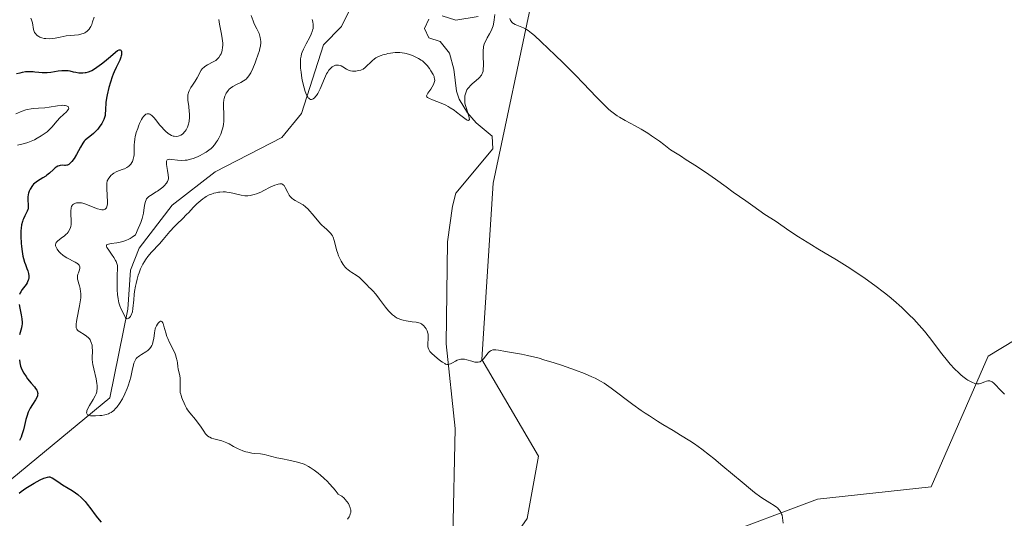
# Model space of a CAD drawing. Units: metres. Extents: x 628895 to 632326, y 4676411 to 4678787.
# Drawn here: x 630866 to 631053, y 4677449 to 4677543 of the extents above; entities that cross this region are included whole.
import ezdxf

# ---------------------------------------------------------------- set-up
doc = ezdxf.new("R2010")
doc.units = ezdxf.units.M
doc.header["$MEASUREMENT"] = 0
for name, color, linetype, lineweight in [('Corriente natural lineal', 142, 'Continuous', 13), ('Cultivos herbáceos CxS', 92, 'Continuous', 0), ('Curva de nivel maestra', 36, 'Continuous', 30), ('Curva de nivel normal', 36, 'Continuous', 0), ('Suelo desnudo', 252, 'Continuous', 0), ('Suelo desnudo CxS', 43, 'Continuous', 0)]:
    doc.layers.add(name, color=color, linetype=linetype, lineweight=lineweight)

# ---------------------------------------------------------------- blocks, each defined once
blk = doc.blocks.new('*U153')
at = {"layer": 'Cultivos herbáceos CxS', "color": 92, "linetype": 'Continuous', "lineweight": 0}
blk.add_polyline3d([(631101.24, 4677510.72, 404.88), (631049.66, 4677479.54, 409.03), (631038.82, 4677454.75, 411.76), (631017.27, 4677452.44, 413.2), (630997.73, 4677445.08, 416.36), (630984.88, 4677411.76, 420.38), (630970.82, 4677413.12, 421.36), (630960.04, 4677409.89, 422.89), (630953.57, 4677419.6, 421.79), (630954.65, 4677437.94, 420.01), (630962.2, 4677448.72, 418.88), (630964.35, 4677460.59, 417.9), (630953.57, 4677478.93, 415), (630955.73, 4677512.37, 411.95), (630963.28, 4677547.97, 409.42)], dxfattribs=at)
blk = doc.blocks.new('*U161')
at = {"layer": 'Curva de nivel normal', "color": 36, "linetype": 'Continuous', "lineweight": 0}
blk.add_polyline3d([(630909.84, 4677544.16, 415), (630910.19, 4677543.15, 415), (630910.43, 4677542.58, 415), (630910.9, 4677541.62, 415), (630911.32, 4677540.74, 415), (630911.5, 4677540.25, 415), (630911.56, 4677540, 415), (630911.63, 4677539.63, 415), (630911.65, 4677539.24, 415), (630911.65, 4677539.03, 415), (630911.57, 4677538.35, 415), (630911.49, 4677537.96, 415), (630911.39, 4677537.55, 415), (630911.12, 4677536.66, 415), (630910.79, 4677535.75, 415), (630910.57, 4677535.16, 415), (630910.14, 4677534.13, 415), (630909.74, 4677533.31, 415), (630909.53, 4677532.93, 415), (630909.39, 4677532.73, 415), (630909.13, 4677532.4, 415), (630908.85, 4677532.1, 415), (630908.68, 4677531.96, 415), (630908.4, 4677531.74, 415), (630907.86, 4677531.43, 415), (630906.89, 4677530.98, 415), (630906.38, 4677530.7, 415), (630905.88, 4677530.36, 415), (630905.66, 4677530.16, 415), (630905.46, 4677529.93, 415), (630905.33, 4677529.77, 415), (630905.11, 4677529.42, 415), (630905.01, 4677529.23, 415), (630904.85, 4677528.84, 415), (630904.72, 4677528.42, 415), (630904.65, 4677528.13, 415), (630904.57, 4677527.54, 415), (630904.55, 4677526.86, 415), (630904.62, 4677525.48, 415), (630904.65, 4677524.8, 415), (630904.65, 4677524.46, 415), (630904.63, 4677524.13, 415), (630904.56, 4677523.47, 415), (630904.43, 4677522.84, 415), (630904.32, 4677522.44, 415), (630904.06, 4677521.68, 415), (630903.71, 4677520.91, 415), (630903.46, 4677520.45, 415), (630903.28, 4677520.17, 415), (630902.89, 4677519.64, 415), (630902.47, 4677519.16, 415), (630902.23, 4677518.94, 415), (630901.82, 4677518.6, 415), (630901.32, 4677518.26, 415), (630901.03, 4677518.08, 415), (630900.14, 4677517.6, 415), (630899.64, 4677517.37, 415), (630898.85, 4677517.06, 415), (630898.06, 4677516.82, 415), (630897.66, 4677516.74, 415), (630897.28, 4677516.69, 415), (630896.55, 4677516.67, 415), (630895.88, 4677516.71, 415), (630894.78, 4677516.86, 415), (630894.27, 4677516.9, 415), (630894.08, 4677516.87, 415), (630893.88, 4677516.75, 415), (630893.77, 4677516.52, 415), (630893.76, 4677516.35, 415), (630893.78, 4677515.9, 415), (630893.96, 4677514.77, 415), (630894.1, 4677513.95, 415), (630894.15, 4677513.38, 415), (630894.13, 4677513.15, 415), (630894.04, 4677512.82, 415), (630893.97, 4677512.67, 415), (630893.76, 4677512.34, 415), (630893.32, 4677511.86, 415), (630893.05, 4677511.6, 415), (630892.59, 4677511.22, 415), (630892.08, 4677510.85, 415), (630891.81, 4677510.68, 415), (630890.72, 4677510.04, 415), (630890.4, 4677509.8, 415), (630890.25, 4677509.66, 415), (630889.99, 4677509.36, 415), (630889.89, 4677509.18, 415), (630889.76, 4677508.89, 415), (630889.7, 4677508.67, 415), (630889.61, 4677508.14, 415), (630889.48, 4677507.24, 415), (630889.38, 4677506.68, 415), (630889.12, 4677505.68, 415), (630888.87, 4677504.89, 415), (630888.7, 4677504.45, 415), (630888.42, 4677503.74, 415), (630887.87, 4677502.55, 415), (630887.26, 4677502.11, 415), (630886.86, 4677501.87, 415), (630886.6, 4677501.73, 415), (630886.08, 4677501.5, 415), (630885.7, 4677501.35, 415), (630884.98, 4677501.14, 415), (630884.33, 4677501.01, 415), (630883.27, 4677500.88, 415), (630882.75, 4677500.8, 415), (630882.58, 4677500.75, 415), (630882.37, 4677500.63, 415), (630882.35, 4677500.42, 415), (630882.46, 4677500.18, 415), (630882.68, 4677499.81, 415), (630883.3, 4677498.91, 415), (630883.78, 4677498.23, 415), (630884.1, 4677497.71, 415), (630884.22, 4677497.47, 415), (630884.36, 4677497.12, 415), (630884.45, 4677496.74, 415), (630884.47, 4677496.54, 415), (630884.48, 4677496.08, 415), (630884.43, 4677494.94, 415), (630884.39, 4677493.85, 415), (630884.39, 4677492.72, 415), (630884.41, 4677492.12, 415), (630884.47, 4677491.24, 415), (630884.57, 4677490.41, 415), (630884.64, 4677490.03, 415), (630884.71, 4677489.68, 415), (630884.9, 4677489.08, 415), (630885.11, 4677488.58, 415), (630885.52, 4677487.75, 415), (630885.85, 4677487.07, 415), (630886.01, 4677486.82, 415), (630886.18, 4677486.68, 415), (630886.28, 4677486.65, 415), (630886.49, 4677486.68, 415), (630886.6, 4677486.74, 415), (630886.76, 4677486.88, 415), (630886.92, 4677487.08, 415), (630887, 4677487.2, 415), (630887.14, 4677487.48, 415), (630887.2, 4677487.65, 415), (630887.29, 4677487.93, 415), (630887.4, 4677488.58, 415), (630887.55, 4677490.25, 415), (630887.65, 4677491.26, 415), (630887.72, 4677491.8, 415), (630887.88, 4677492.81, 415), (630887.99, 4677493.34, 415), (630888.18, 4677494.13, 415), (630888.42, 4677494.93, 415), (630888.55, 4677495.32, 415), (630888.85, 4677496.09, 415), (630889.01, 4677496.46, 415), (630889.28, 4677497, 415), (630889.58, 4677497.5, 415), (630889.79, 4677497.82, 415), (630890.23, 4677498.43, 415), (630890.95, 4677499.28, 415), (630892.42, 4677500.86, 415), (630893.13, 4677501.65, 415), (630894.41, 4677503.16, 415), (630895.27, 4677504.13, 415), (630895.79, 4677504.66, 415), (630896.79, 4677505.6, 415), (630897.59, 4677506.39, 415), (630897.98, 4677506.81, 415), (630898.82, 4677507.73, 415), (630899.52, 4677508.43, 415), (630900.26, 4677509.09, 415), (630900.65, 4677509.39, 415), (630901.05, 4677509.66, 415), (630901.32, 4677509.83, 415), (630901.88, 4677510.11, 415), (630902.16, 4677510.23, 415), (630902.73, 4677510.43, 415), (630903.12, 4677510.54, 415), (630903.64, 4677510.64, 415), (630903.9, 4677510.67, 415), (630904.49, 4677510.7, 415), (630904.93, 4677510.69, 415), (630905.22, 4677510.67, 415), (630905.79, 4677510.59, 415), (630906.6, 4677510.42, 415), (630907.94, 4677510.08, 415), (630908.63, 4677509.94, 415), (630908.98, 4677509.92, 415), (630909.19, 4677509.93, 415), (630909.61, 4677509.99, 415), (630910.38, 4677510.19, 415), (630910.85, 4677510.35, 415), (630911.64, 4677510.67, 415), (630912.23, 4677510.95, 415), (630913.46, 4677511.57, 415), (630914.32, 4677511.97, 415), (630914.76, 4677512.13, 415), (630914.96, 4677512.19, 415), (630915.25, 4677512.24, 415), (630915.5, 4677512.23, 415), (630915.62, 4677512.21, 415), (630915.83, 4677512.12, 415), (630915.93, 4677512.06, 415), (630916.07, 4677511.92, 415), (630916.15, 4677511.81, 415), (630916.31, 4677511.55, 415), (630916.77, 4677510.56, 415), (630917.05, 4677510.05, 415), (630917.22, 4677509.82, 415), (630917.42, 4677509.62, 415), (630917.56, 4677509.5, 415), (630917.87, 4677509.27, 415), (630918.2, 4677509.07, 415), (630918.9, 4677508.69, 415), (630919.43, 4677508.39, 415), (630919.68, 4677508.22, 415), (630920.16, 4677507.84, 415), (630920.62, 4677507.43, 415), (630920.91, 4677507.13, 415), (630921.46, 4677506.5, 415), (630922.64, 4677505.02, 415), (630923.06, 4677504.55, 415), (630923.28, 4677504.32, 415), (630923.59, 4677504.04, 415), (630924.22, 4677503.5, 415), (630924.67, 4677503.08, 415), (630924.94, 4677502.78, 415), (630925.06, 4677502.62, 415), (630925.23, 4677502.36, 415), (630925.37, 4677502.09, 415), (630925.58, 4677501.5, 415), (630926.07, 4677499.52, 415), (630926.18, 4677499.19, 415), (630926.43, 4677498.55, 415), (630926.71, 4677497.95, 415), (630926.9, 4677497.58, 415), (630927.29, 4677496.94, 415), (630927.69, 4677496.41, 415), (630927.96, 4677496.12, 415), (630928.14, 4677495.96, 415), (630928.56, 4677495.64, 415), (630928.93, 4677495.4, 415), (630929.75, 4677494.88, 415), (630930.36, 4677494.43, 415), (630930.9, 4677493.94, 415), (630931.89, 4677492.92, 415), (630932.11, 4677492.7, 415), (630932.6, 4677492.24, 415), (630933, 4677491.84, 415), (630933.44, 4677491.34, 415), (630933.68, 4677491.05, 415), (630934.2, 4677490.37, 415), (630935.32, 4677488.86, 415), (630935.9, 4677488.15, 415), (630936.18, 4677487.83, 415), (630936.46, 4677487.55, 415), (630936.64, 4677487.39, 415), (630937, 4677487.1, 415), (630937.18, 4677486.97, 415), (630937.54, 4677486.76, 415), (630937.9, 4677486.59, 415), (630938.14, 4677486.49, 415), (630938.64, 4677486.34, 415), (630939.22, 4677486.22, 415), (630940.38, 4677486.07, 415), (630941.14, 4677485.97, 415), (630941.66, 4677485.86, 415), (630941.87, 4677485.79, 415), (630942.16, 4677485.65, 415), (630942.29, 4677485.56, 415), (630942.54, 4677485.34, 415), (630942.86, 4677484.95, 415), (630943.01, 4677484.71, 415), (630943.21, 4677484.33, 415), (630943.35, 4677483.91, 415), (630943.4, 4677483.69, 415), (630943.43, 4677483.47, 415), (630943.44, 4677483.02, 415), (630943.33, 4677481.77, 415), (630943.33, 4677481.47, 415), (630943.34, 4677481.32, 415), (630943.39, 4677481.12, 415), (630943.52, 4677480.8, 415), (630943.76, 4677480.45, 415), (630943.92, 4677480.26, 415), (630944.12, 4677480.05, 415), (630944.59, 4677479.6, 415), (630945.12, 4677479.14, 415), (630945.83, 4677478.59, 415), (630946.15, 4677478.37, 415), (630946.55, 4677478.13, 415), (630946.73, 4677478.05, 415), (630946.95, 4677477.98, 415), (630947.05, 4677477.96, 415), (630947.26, 4677477.97, 415), (630947.39, 4677477.99, 415), (630947.68, 4677478.1, 415), (630948.05, 4677478.29, 415), (630948.61, 4677478.6, 415), (630948.9, 4677478.75, 415), (630949.36, 4677478.93, 415), (630949.6, 4677478.98, 415), (630949.83, 4677479, 415), (630949.99, 4677479, 415), (630950.31, 4677478.97, 415), (630950.77, 4677478.86, 415), (630951.68, 4677478.57, 415), (630952.24, 4677478.42, 415), (630952.51, 4677478.37, 415), (630952.89, 4677478.38, 415), (630953.13, 4677478.44, 415), (630953.25, 4677478.48, 415), (630953.43, 4677478.58, 415), (630953.6, 4677478.7, 415), (630953.93, 4677479.03, 415), (630954.81, 4677480.16, 415), (630955.05, 4677480.4, 415), (630955.17, 4677480.5, 415), (630955.35, 4677480.61, 415), (630955.67, 4677480.71, 415), (630955.84, 4677480.74, 415), (630956.26, 4677480.74, 415), (630956.78, 4677480.68, 415), (630958.08, 4677480.44, 415), (630959.25, 4677480.22, 415), (630961.09, 4677479.91, 415), (630962.26, 4677479.68, 415), (630963.66, 4677479.35, 415), (630964.48, 4677479.13, 415), (630965.37, 4677478.87, 415), (630967.32, 4677478.27, 415), (630968.69, 4677477.82, 415), (630971.35, 4677476.89, 415), (630973.09, 4677476.23, 415), (630974.48, 4677475.64, 415), (630975.07, 4677475.37, 415), (630976.12, 4677474.81, 415), (630976.78, 4677474.4, 415), (630977.22, 4677474.11, 415), (630978.16, 4677473.44, 415), (630982.27, 4677470.37, 415), (630983.82, 4677469.26, 415), (630984.6, 4677468.72, 415), (630985.38, 4677468.2, 415), (630986.91, 4677467.22, 415), (630987.92, 4677466.6, 415), (630989.87, 4677465.43, 415), (630991.27, 4677464.58, 415), (630993.05, 4677463.47, 415), (630993.94, 4677462.88, 415), (630995.32, 4677461.91, 415), (630996.81, 4677460.78, 415), (630997.62, 4677460.14, 415), (630999.35, 4677458.7, 415), (631002.97, 4677455.63, 415), (631004.6, 4677454.28, 415), (631005.33, 4677453.7, 415), (631006.55, 4677452.8, 415), (631007.21, 4677452.36, 415), (631008.24, 4677451.74, 415), (631009.09, 4677451.22, 415), (631009.5, 4677450.91, 415), (631009.69, 4677450.74, 415), (631009.94, 4677450.48, 415), (631010.25, 4677450.05, 415), (631010.41, 4677449.74, 415), (631010.48, 4677449.59, 415), (631010.56, 4677449.35, 415), (631010.67, 4677448.85, 415), (631010.8, 4677447.84, 415)], dxfattribs=at)
blk = doc.blocks.new('*U168')
at = {"layer": 'Curva de nivel normal', "color": 36, "linetype": 'Continuous', "lineweight": 0}
for points in [[(630868.02, 4677543.63, 420), (630868.14, 4677543.35, 420), (630868.21, 4677543.16, 420), (630868.31, 4677542.75, 420), (630868.55, 4677541.52, 420), (630868.67, 4677541.14, 420), (630868.75, 4677540.96, 420), (630868.9, 4677540.72, 420), (630869.08, 4677540.5, 420), (630869.22, 4677540.37, 420), (630869.55, 4677540.15, 420), (630869.74, 4677540.06, 420), (630870.14, 4677539.91, 420), (630870.57, 4677539.81, 420), (630870.87, 4677539.77, 420), (630871.49, 4677539.74, 420), (630872.19, 4677539.8, 420), (630872.66, 4677539.88, 420), (630873.62, 4677540.07, 420), (630874.75, 4677540.28, 420), (630877.06, 4677540.52, 420), (630877.73, 4677540.66, 420), (630878.02, 4677540.76, 420), (630878.29, 4677540.89, 420), (630878.45, 4677540.98, 420), (630878.74, 4677541.2, 420), (630878.86, 4677541.32, 420), (630879.08, 4677541.59, 420), (630879.27, 4677541.87, 420), (630879.38, 4677542.07, 420), (630879.57, 4677542.48, 420), (630879.74, 4677542.94, 420), (630880.04, 4677543.83, 420)], [(630903.7, 4677543.38, 420), (630903.84, 4677542.53, 420), (630904.16, 4677540.93, 420), (630904.35, 4677539.87, 420), (630904.42, 4677539.26, 420), (630904.44, 4677538.98, 420), (630904.45, 4677538.45, 420), (630904.42, 4677538.12, 420), (630904.31, 4677537.5, 420), (630904.18, 4677537.1, 420), (630904.11, 4677536.9, 420), (630903.96, 4677536.61, 420), (630903.69, 4677536.2, 420), (630903.46, 4677535.94, 420), (630903.33, 4677535.82, 420), (630903.12, 4677535.65, 420), (630902.63, 4677535.34, 420), (630901.55, 4677534.78, 420), (630901.05, 4677534.48, 420), (630900.84, 4677534.32, 420), (630900.66, 4677534.14, 420), (630900.55, 4677534.02, 420), (630900.37, 4677533.76, 420), (630899.59, 4677532.31, 420), (630899.22, 4677531.73, 420), (630898.67, 4677530.92, 420), (630898.41, 4677530.5, 420), (630898.08, 4677529.88, 420), (630897.96, 4677529.58, 420), (630897.87, 4677529.28, 420), (630897.83, 4677529.08, 420), (630897.8, 4677528.69, 420), (630897.81, 4677528.11, 420), (630897.98, 4677526.87, 420), (630898.07, 4677525.97, 420), (630898.1, 4677525.5, 420), (630898.1, 4677524.8, 420), (630898.05, 4677524.13, 420), (630898, 4677523.82, 420), (630897.93, 4677523.52, 420), (630897.75, 4677522.97, 420), (630897.51, 4677522.5, 420), (630897.33, 4677522.23, 420), (630897.2, 4677522.07, 420), (630896.94, 4677521.79, 420), (630896.78, 4677521.66, 420), (630896.48, 4677521.46, 420), (630896.17, 4677521.33, 420), (630895.97, 4677521.28, 420), (630895.57, 4677521.23, 420), (630895.2, 4677521.25, 420), (630895.01, 4677521.29, 420), (630894.72, 4677521.39, 420), (630894.41, 4677521.56, 420), (630894.25, 4677521.66, 420), (630893.71, 4677522.1, 420), (630893.19, 4677522.61, 420), (630892.93, 4677522.89, 420), (630892.53, 4677523.36, 420), (630892.26, 4677523.7, 420), (630891.74, 4677524.36, 420), (630891.36, 4677524.81, 420), (630890.99, 4677525.19, 420), (630890.81, 4677525.33, 420), (630890.6, 4677525.45, 420), (630890.49, 4677525.49, 420), (630890.33, 4677525.52, 420), (630890.1, 4677525.52, 420), (630889.87, 4677525.43, 420), (630889.75, 4677525.35, 420), (630889.52, 4677525.14, 420), (630889.4, 4677525, 420), (630889.22, 4677524.74, 420), (630889.03, 4677524.44, 420), (630888.67, 4677523.7, 420), (630888.44, 4677523.14, 420), (630888.3, 4677522.75, 420), (630888.04, 4677521.97, 420), (630887.83, 4677521.14, 420), (630887.76, 4677520.76, 420), (630887.67, 4677520.08, 420), (630887.65, 4677519.67, 420), (630887.65, 4677518.93, 420), (630887.64, 4677518.41, 420), (630887.6, 4677517.73, 420), (630887.55, 4677517.39, 420), (630887.44, 4677516.92, 420), (630887.29, 4677516.48, 420), (630887.19, 4677516.28, 420), (630886.98, 4677515.95, 420), (630886.86, 4677515.8, 420), (630886.65, 4677515.59, 420), (630886.27, 4677515.32, 420), (630885.8, 4677515.09, 420), (630885.52, 4677514.99, 420), (630884.68, 4677514.72, 420), (630884.22, 4677514.53, 420), (630883.75, 4677514.26, 420), (630883.51, 4677514.07, 420), (630883.2, 4677513.78, 420), (630883.05, 4677513.61, 420), (630882.82, 4677513.32, 420), (630882.49, 4677512.79, 420), (630882.44, 4677512.3, 420), (630882.42, 4677511.34, 420), (630882.55, 4677508.78, 420), (630882.54, 4677508.34, 420), (630882.52, 4677508.15, 420), (630882.47, 4677507.89, 420), (630882.39, 4677507.68, 420), (630882.27, 4677507.52, 420), (630882.12, 4677507.41, 420), (630881.93, 4677507.33, 420), (630881.8, 4677507.31, 420), (630881.49, 4677507.31, 420), (630881.24, 4677507.34, 420), (630880.7, 4677507.48, 420), (630880.14, 4677507.68, 420), (630879.1, 4677508.12, 420), (630878.26, 4677508.45, 420), (630877.86, 4677508.56, 420), (630877.63, 4677508.6, 420), (630877.19, 4677508.63, 420), (630876.71, 4677508.6, 420), (630876.47, 4677508.55, 420), (630876.24, 4677508.45, 420), (630876.13, 4677508.39, 420), (630875.94, 4677508.22, 420), (630875.86, 4677508.12, 420), (630875.76, 4677507.92, 420), (630875.69, 4677507.69, 420), (630875.65, 4677507.52, 420), (630875.61, 4677507.14, 420), (630875.61, 4677506.5, 420), (630875.67, 4677505.26, 420), (630875.66, 4677504.53, 420), (630875.61, 4677504.15, 420), (630875.56, 4677503.92, 420), (630875.39, 4677503.52, 420), (630875.12, 4677503.09, 420), (630874.89, 4677502.82, 420), (630874.73, 4677502.65, 420), (630874.36, 4677502.32, 420), (630874.06, 4677502.09, 420), (630873.47, 4677501.68, 420), (630873.09, 4677501.37, 420), (630872.91, 4677501.18, 420), (630872.84, 4677501.08, 420), (630872.76, 4677500.92, 420), (630872.7, 4677500.66, 420), (630872.71, 4677500.47, 420), (630872.74, 4677500.37, 420), (630872.8, 4677500.2, 420), (630873, 4677499.84, 420), (630873.12, 4677499.67, 420), (630873.42, 4677499.32, 420), (630873.68, 4677499.06, 420), (630874.11, 4677498.69, 420), (630874.35, 4677498.52, 420), (630874.83, 4677498.21, 420), (630876.42, 4677497.4, 420), (630876.74, 4677497.2, 420), (630876.87, 4677497.1, 420), (630877.04, 4677496.94, 420), (630877.18, 4677496.77, 420), (630877.23, 4677496.68, 420), (630877.29, 4677496.49, 420), (630877.31, 4677496.39, 420), (630877.31, 4677496.23, 420), (630877.23, 4677495.89, 420), (630877.04, 4677495.36, 420), (630876.95, 4677495.07, 420), (630876.89, 4677494.75, 420), (630876.87, 4677494.58, 420), (630876.88, 4677494.32, 420), (630876.9, 4677494.14, 420), (630876.99, 4677493.75, 420), (630877.07, 4677493.48, 420), (630877.24, 4677492.86, 420), (630877.37, 4677492.35, 420), (630877.46, 4677491.77, 420), (630877.49, 4677491.46, 420), (630877.5, 4677490.96, 420), (630877.49, 4677490.61, 420), (630877.41, 4677489.86, 420), (630877.28, 4677489.07, 420), (630876.73, 4677486.49, 420), (630876.66, 4677486.04, 420), (630876.61, 4677485.66, 420), (630876.6, 4677485.44, 420), (630876.62, 4677485.07, 420), (630876.65, 4677484.92, 420), (630876.75, 4677484.66, 420), (630876.9, 4677484.45, 420), (630877.02, 4677484.34, 420), (630877.31, 4677484.13, 420), (630878.14, 4677483.65, 420), (630878.57, 4677483.36, 420), (630878.97, 4677483.02, 420), (630879.13, 4677482.83, 420), (630879.28, 4677482.61, 420), (630879.36, 4677482.46, 420), (630879.5, 4677482.14, 420), (630879.64, 4677481.62, 420), (630879.69, 4677481.26, 420), (630879.73, 4677480.56, 420), (630879.72, 4677480.22, 420), (630879.69, 4677479.54, 420), (630879.68, 4677478.98, 420), (630879.73, 4677478.34, 420), (630879.78, 4677477.97, 420), (630879.96, 4677477.13, 420), (630880.4, 4677475.27, 420), (630880.57, 4677474.38, 420), (630880.62, 4677473.98, 420), (630880.63, 4677473.61, 420), (630880.62, 4677473.38, 420), (630880.57, 4677472.96, 420), (630880.53, 4677472.76, 420), (630880.41, 4677472.39, 420), (630880.26, 4677472.03, 420), (630879.86, 4677471.32, 420), (630879.16, 4677470.19, 420), (630878.87, 4677469.64, 420), (630878.67, 4677469.16, 420), (630878.62, 4677468.96, 420), (630878.61, 4677468.78, 420), (630878.63, 4677468.68, 420), (630878.78, 4677468.44, 420), (630878.95, 4677468.33, 420), (630879.18, 4677468.26, 420), (630879.36, 4677468.22, 420), (630879.77, 4677468.19, 420), (630880.31, 4677468.19, 420), (630881.09, 4677468.26, 420), (630881.49, 4677468.31, 420), (630882.07, 4677468.42, 420), (630882.34, 4677468.49, 420), (630882.78, 4677468.63, 420), (630882.98, 4677468.72, 420), (630883.27, 4677468.87, 420), (630883.56, 4677469.08, 420), (630883.7, 4677469.19, 420), (630884.14, 4677469.65, 420), (630884.38, 4677469.93, 420), (630884.82, 4677470.54, 420), (630885.39, 4677471.47, 420), (630885.88, 4677472.41, 420), (630886.32, 4677473.41, 420), (630886.51, 4677473.92, 420), (630886.82, 4677474.93, 420), (630886.98, 4677475.58, 420), (630887.24, 4677476.8, 420), (630887.49, 4677477.92, 420), (630887.59, 4677478.22, 420), (630887.8, 4677478.7, 420), (630888.04, 4677479.08, 420), (630888.23, 4677479.28, 420), (630888.37, 4677479.4, 420), (630888.66, 4677479.63, 420), (630889.05, 4677479.87, 420), (630889.85, 4677480.37, 420), (630890.23, 4677480.64, 420), (630890.39, 4677480.78, 420), (630890.54, 4677480.93, 420), (630890.8, 4677481.24, 420), (630890.99, 4677481.58, 420), (630891.1, 4677481.84, 420), (630891.26, 4677482.42, 420), (630891.34, 4677482.91, 420), (630891.49, 4677483.97, 420), (630891.64, 4677484.7, 420), (630891.7, 4677484.92, 420), (630891.86, 4677485.29, 420), (630892.04, 4677485.61, 420), (630892.16, 4677485.78, 420), (630892.41, 4677486.03, 420), (630892.64, 4677486.16, 420), (630892.74, 4677486.17, 420), (630892.9, 4677486.09, 420), (630893.04, 4677485.87, 420), (630893.12, 4677485.71, 420), (630893.26, 4677485.25, 420), (630893.62, 4677483.99, 420), (630893.86, 4677483.26, 420), (630894.01, 4677482.88, 420), (630894.34, 4677482.12, 420), (630895.08, 4677480.65, 420), (630895.4, 4677479.95, 420), (630895.53, 4677479.62, 420), (630895.63, 4677479.29, 420), (630895.78, 4677478.67, 420), (630895.85, 4677478.28, 420), (630895.93, 4677477.57, 420), (630896, 4677477.08, 420), (630896.09, 4677476.64, 420), (630896.28, 4677475.81, 420), (630896.36, 4677475.37, 420), (630896.38, 4677475.14, 420), (630896.39, 4677474.63, 420), (630896.36, 4677473.58, 420), (630896.36, 4677472.87, 420), (630896.39, 4677472.66, 420), (630896.47, 4677472.3, 420), (630896.54, 4677472.08, 420), (630896.7, 4677471.66, 420), (630896.83, 4677471.34, 420), (630897.09, 4677470.6, 420), (630897.28, 4677470.16, 420), (630897.56, 4677469.66, 420), (630897.74, 4677469.39, 420), (630898.18, 4677468.8, 420), (630899.27, 4677467.5, 420), (630899.8, 4677466.84, 420), (630900.04, 4677466.51, 420), (630900.33, 4677466.1, 420), (630900.82, 4677465.32, 420), (630901.18, 4677464.82, 420), (630901.43, 4677464.54, 420), (630901.57, 4677464.41, 420), (630901.8, 4677464.24, 420), (630901.96, 4677464.15, 420), (630902.32, 4677463.98, 420), (630902.72, 4677463.85, 420), (630904.25, 4677463.46, 420), (630904.58, 4677463.35, 420), (630905.23, 4677463.08, 420), (630905.65, 4677462.88, 420), (630906.46, 4677462.43, 420), (630907.35, 4677461.96, 420), (630907.65, 4677461.82, 420), (630908.23, 4677461.59, 420), (630908.82, 4677461.41, 420), (630909.2, 4677461.31, 420), (630909.96, 4677461.17, 420), (630910.52, 4677461.1, 420), (630911.6, 4677461, 420), (630912.33, 4677460.9, 420), (630912.78, 4677460.79, 420), (630913.74, 4677460.51, 420), (630914.68, 4677460.26, 420), (630915.48, 4677460.1, 420), (630917.3, 4677459.74, 420), (630918.61, 4677459.45, 420), (630919.28, 4677459.26, 420), (630919.59, 4677459.15, 420), (630920.03, 4677458.97, 420), (630920.7, 4677458.63, 420), (630921.04, 4677458.42, 420), (630921.79, 4677457.91, 420), (630922.55, 4677457.33, 420), (630922.96, 4677456.99, 420), (630923.61, 4677456.41, 420), (630924.3, 4677455.74, 420), (630924.66, 4677455.37, 420), (630925.4, 4677454.56, 420), (630925.77, 4677454.11, 420), (630926.35, 4677453.39, 420), (630926.77, 4677453.14, 420), (630927.03, 4677452.96, 420), (630927.48, 4677452.58, 420), (630927.67, 4677452.38, 420), (630928.01, 4677451.97, 420), (630928.28, 4677451.57, 420), (630928.43, 4677451.3, 420), (630928.63, 4677450.79, 420), (630928.69, 4677450.53, 420), (630928.72, 4677450.37, 420), (630928.73, 4677450.05, 420), (630928.71, 4677449.9, 420), (630928.64, 4677449.6, 420), (630928.52, 4677449.29, 420), (630928.41, 4677449.07, 420), (630928.13, 4677448.61, 420)]]:
    blk.add_polyline3d(points, dxfattribs=at)
blk = doc.blocks.new('*U172')
at = {"layer": 'Curva de nivel normal', "color": 36, "linetype": 'Continuous', "lineweight": 0}
for points in [[(630921.42, 4677543.42, 410), (630921.55, 4677542.97, 410), (630921.62, 4677542.47, 410), (630921.62, 4677542.22, 410), (630921.57, 4677541.72, 410), (630921.49, 4677541.37, 410), (630921.42, 4677541.13, 410), (630921.23, 4677540.64, 410), (630920.94, 4677540.04, 410), (630920.24, 4677538.76, 410), (630919.74, 4677537.78, 410), (630919.5, 4677537.19, 410), (630919.41, 4677536.9, 410), (630919.29, 4677536.42, 410), (630919.21, 4677535.91, 410), (630919.19, 4677535.64, 410), (630919.17, 4677535.03, 410), (630919.18, 4677534.71, 410), (630919.21, 4677534.17, 410), (630919.3, 4677533.38, 410), (630919.47, 4677532.25, 410), (630919.59, 4677531.67, 410), (630919.88, 4677530.44, 410), (630920.09, 4677529.72, 410), (630920.21, 4677529.4, 410), (630920.38, 4677529, 410), (630920.56, 4677528.69, 410), (630920.67, 4677528.53, 410), (630920.75, 4677528.45, 410), (630920.91, 4677528.33, 410), (630921.1, 4677528.25, 410), (630921.25, 4677528.24, 410), (630921.47, 4677528.3, 410), (630921.61, 4677528.37, 410), (630921.86, 4677528.57, 410), (630922.12, 4677528.84, 410), (630922.24, 4677528.99, 410), (630922.46, 4677529.34, 410), (630922.61, 4677529.6, 410), (630922.91, 4677530.26, 410), (630923.72, 4677532.19, 410), (630924.15, 4677533.1, 410), (630924.29, 4677533.36, 410), (630924.58, 4677533.8, 410), (630924.87, 4677534.13, 410), (630925.06, 4677534.31, 410), (630925.19, 4677534.41, 410), (630925.46, 4677534.56, 410), (630925.72, 4677534.67, 410), (630925.86, 4677534.71, 410), (630926.07, 4677534.74, 410), (630926.39, 4677534.73, 410), (630926.71, 4677534.65, 410), (630926.88, 4677534.59, 410), (630927.21, 4677534.41, 410), (630927.92, 4677533.99, 410), (630928.29, 4677533.8, 410), (630928.48, 4677533.73, 410), (630928.68, 4677533.67, 410), (630929.07, 4677533.61, 410), (630929.47, 4677533.6, 410), (630929.72, 4677533.62, 410), (630930.2, 4677533.7, 410), (630930.61, 4677533.8, 410), (630930.79, 4677533.87, 410), (630931.06, 4677534, 410), (630931.45, 4677534.27, 410), (630932.77, 4677535.56, 410), (630933.25, 4677535.93, 410), (630933.51, 4677536.11, 410), (630933.97, 4677536.35, 410), (630934.51, 4677536.57, 410), (630934.82, 4677536.68, 410), (630935.42, 4677536.85, 410), (630935.76, 4677536.93, 410), (630936.29, 4677537.03, 410), (630937.13, 4677537.12, 410), (630937.73, 4677537.14, 410), (630938.03, 4677537.12, 410), (630938.48, 4677537.08, 410), (630938.94, 4677537.01, 410), (630939.25, 4677536.95, 410), (630939.86, 4677536.79, 410), (630940.45, 4677536.57, 410), (630940.84, 4677536.41, 410), (630941.57, 4677536.03, 410), (630942.08, 4677535.7, 410), (630942.31, 4677535.53, 410), (630942.64, 4677535.25, 410), (630942.85, 4677535.06, 410), (630943.22, 4677534.67, 410), (630943.69, 4677534.08, 410), (630943.95, 4677533.69, 410), (630944.34, 4677532.98, 410), (630944.52, 4677532.59, 410), (630944.58, 4677532.41, 410), (630944.64, 4677532.16, 410), (630944.65, 4677531.8, 410), (630944.62, 4677531.62, 410), (630944.5, 4677531.24, 410), (630944.41, 4677531.04, 410), (630944.17, 4677530.61, 410), (630943.89, 4677530.18, 410), (630943.37, 4677529.42, 410), (630943.15, 4677529.06, 410), (630943.11, 4677528.91, 410), (630943.19, 4677528.71, 410), (630943.29, 4677528.61, 410), (630943.66, 4677528.4, 410), (630944.25, 4677528.16, 410), (630945.87, 4677527.53, 410), (630946.75, 4677527.13, 410), (630947.18, 4677526.91, 410), (630947.59, 4677526.67, 410), (630948.35, 4677526.17, 410), (630948.8, 4677525.84, 410), (630949.6, 4677525.2, 410), (630950.09, 4677524.8, 410), (630950.61, 4677524.43, 410), (630950.81, 4677524.32, 410), (630951.04, 4677524.25, 410), (630951.22, 4677524.36, 410), (630951.24, 4677524.46, 410), (630951.22, 4677524.73, 410), (630951.15, 4677525.08, 410), (630950.9, 4677525.88, 410), (630950.61, 4677526.68, 410), (630950.49, 4677527.09, 410), (630950.4, 4677527.55, 410), (630950.37, 4677527.79, 410), (630950.34, 4677528.26, 410), (630950.35, 4677528.51, 410), (630950.39, 4677528.9, 410), (630950.47, 4677529.29, 410), (630950.53, 4677529.48, 410), (630950.68, 4677529.87, 410), (630950.78, 4677530.06, 410), (630950.96, 4677530.34, 410), (630951.1, 4677530.52, 410), (630951.42, 4677530.86, 410), (630951.78, 4677531.19, 410), (630952.52, 4677531.82, 410), (630953.03, 4677532.27, 410), (630953.24, 4677532.49, 410), (630953.42, 4677532.71, 410), (630953.52, 4677532.86, 410), (630953.67, 4677533.16, 410), (630953.73, 4677533.31, 410), (630953.82, 4677533.63, 410), (630953.87, 4677533.96, 410), (630953.9, 4677534.7, 410), (630953.84, 4677536.63, 410), (630953.86, 4677537.54, 410), (630953.9, 4677538.06, 410), (630953.94, 4677538.3, 410), (630954.06, 4677538.74, 410), (630954.17, 4677539.03, 410), (630954.45, 4677539.63, 410), (630954.63, 4677539.95, 410), (630955.04, 4677540.65, 410), (630955.35, 4677541.23, 410), (630955.61, 4677541.86, 410), (630955.72, 4677542.19, 410), (630955.88, 4677542.88, 410), (630955.96, 4677543.36, 410), (630956.08, 4677544.32, 410)], [(630958.9, 4677543.56, 410), (630959.05, 4677543.23, 410), (630959.14, 4677543.09, 410), (630959.29, 4677542.9, 410), (630959.46, 4677542.73, 410), (630959.6, 4677542.64, 410), (630959.89, 4677542.47, 410), (630961.48, 4677541.84, 410), (630962.05, 4677541.53, 410), (630962.36, 4677541.32, 410), (630963.04, 4677540.81, 410), (630963.56, 4677540.37, 410), (630964.86, 4677539.18, 410), (630967.52, 4677536.65, 410), (630969.04, 4677535.16, 410), (630971.35, 4677532.84, 410), (630972.8, 4677531.35, 410), (630975.38, 4677528.67, 410), (630976.92, 4677527.1, 410), (630977.66, 4677526.39, 410), (630978, 4677526.09, 410), (630978.5, 4677525.69, 410), (630979.29, 4677525.13, 410), (630979.73, 4677524.86, 410), (630980.78, 4677524.27, 410), (630982.66, 4677523.26, 410), (630983.8, 4677522.61, 410), (630985.09, 4677521.81, 410), (630985.79, 4677521.35, 410), (630987.29, 4677520.29, 410), (630988.1, 4677519.68, 410), (630989.37, 4677518.66, 410), (630991.27, 4677517.51, 410), (630992.39, 4677516.81, 410), (630994.35, 4677515.56, 410), (630996.68, 4677513.99, 410), (630997.92, 4677513.11, 410), (630999.95, 4677511.63, 410), (631001.3, 4677510.66, 410), (631003.67, 4677509.02, 410), (631005.04, 4677508.07, 410), (631007.32, 4677506.38, 410), (631009.26, 4677505.2, 410), (631012.06, 4677503.25, 410), (631013.66, 4677502.2, 410), (631016.13, 4677500.66, 410), (631017.36, 4677499.91, 410), (631020.86, 4677497.84, 410), (631022.92, 4677496.55, 410), (631025.14, 4677495.09, 410), (631026.34, 4677494.26, 410), (631028.18, 4677492.93, 410), (631030, 4677491.55, 410), (631030.88, 4677490.85, 410), (631031.72, 4677490.15, 410), (631033.28, 4677488.77, 410), (631034.69, 4677487.41, 410), (631035.55, 4677486.54, 410), (631036.09, 4677485.96, 410), (631037.08, 4677484.86, 410), (631037.59, 4677484.26, 410), (631038.51, 4677483.11, 410), (631040.9, 4677479.95, 410), (631041.95, 4677478.64, 410), (631042.48, 4677478.01, 410), (631043.28, 4677477.14, 410), (631044.07, 4677476.35, 410), (631044.46, 4677476, 410), (631044.84, 4677475.67, 410), (631045.59, 4677475.13, 410), (631045.83, 4677474.98, 410), (631046.3, 4677474.72, 410), (631046.59, 4677474.58, 410), (631047.15, 4677474.38, 410), (631047.53, 4677474.32, 410), (631047.79, 4677474.31, 410), (631047.95, 4677474.32, 410), (631048.25, 4677474.37, 410), (631048.53, 4677474.46, 410), (631049.01, 4677474.68, 410), (631049.34, 4677474.81, 410), (631049.62, 4677474.87, 410), (631049.75, 4677474.87, 410), (631049.96, 4677474.85, 410), (631050.26, 4677474.74, 410), (631050.42, 4677474.65, 410), (631050.74, 4677474.4, 410), (631051.09, 4677474.06, 410), (631051.83, 4677473.25, 410), (631052.42, 4677472.64, 410), (631052.79, 4677472.33, 410)]]:
    blk.add_polyline3d(points, dxfattribs=at)
blk = doc.blocks.new('*U177')
at = {"layer": 'Curva de nivel maestra', "color": 36, "linetype": 'Continuous', "lineweight": 30}
for points in [[(630865.33, 4677533.13, 425), (630865.97, 4677533.29, 425), (630866.42, 4677533.4, 425), (630866.99, 4677533.51, 425), (630867.28, 4677533.54, 425), (630867.73, 4677533.56, 425), (630868.45, 4677533.53, 425), (630868.8, 4677533.49, 425), (630869.54, 4677533.39, 425), (630870.15, 4677533.34, 425), (630870.79, 4677533.32, 425), (630871.13, 4677533.33, 425), (630871.82, 4677533.4, 425), (630873.23, 4677533.64, 425), (630873.9, 4677533.73, 425), (630874.22, 4677533.75, 425), (630874.52, 4677533.75, 425), (630875.08, 4677533.71, 425), (630875.42, 4677533.65, 425), (630876.08, 4677533.5, 425), (630876.54, 4677533.39, 425), (630877.15, 4677533.3, 425), (630877.45, 4677533.27, 425), (630877.89, 4677533.27, 425), (630878.33, 4677533.32, 425), (630878.54, 4677533.36, 425), (630878.96, 4677533.47, 425), (630879.17, 4677533.55, 425), (630879.6, 4677533.75, 425), (630879.9, 4677533.92, 425), (630880.56, 4677534.34, 425), (630881.41, 4677534.97, 425), (630882.01, 4677535.44, 425), (630883.16, 4677536.4, 425), (630884.1, 4677537.21, 425), (630884.47, 4677537.49, 425), (630884.77, 4677537.64, 425), (630884.97, 4677537.65, 425), (630885.1, 4677537.58, 425), (630885.16, 4677537.49, 425), (630885.22, 4677537.33, 425), (630885.24, 4677537.23, 425), (630885.25, 4677536.98, 425), (630885.21, 4677536.68, 425), (630885.18, 4677536.52, 425), (630885.11, 4677536.26, 425), (630884.88, 4677535.68, 425), (630884.21, 4677534.3, 425), (630883.82, 4677533.48, 425), (630883.64, 4677533.03, 425), (630883.45, 4677532.55, 425), (630883.11, 4677531.53, 425), (630882.81, 4677530.49, 425), (630882.5, 4677529.12, 425), (630882.39, 4677528.49, 425), (630882.28, 4677527.64, 425), (630882.2, 4677526.25, 425), (630882.14, 4677525.44, 425), (630882.11, 4677525.2, 425), (630882.01, 4677524.78, 425), (630881.87, 4677524.4, 425), (630881.76, 4677524.16, 425), (630881.5, 4677523.69, 425), (630881.02, 4677522.97, 425), (630880.73, 4677522.61, 425), (630880.26, 4677522.11, 425), (630879.91, 4677521.8, 425), (630879.19, 4677521.23, 425), (630878.7, 4677520.85, 425), (630878.33, 4677520.5, 425), (630878.16, 4677520.3, 425), (630877.89, 4677519.94, 425), (630877.44, 4677519.2, 425), (630876.66, 4677517.79, 425), (630876.23, 4677517.06, 425), (630875.8, 4677516.44, 425), (630875.58, 4677516.2, 425), (630875.38, 4677516.02, 425), (630875.24, 4677515.92, 425), (630874.99, 4677515.79, 425), (630874.86, 4677515.75, 425), (630874.62, 4677515.71, 425), (630874.39, 4677515.7, 425), (630873.97, 4677515.74, 425), (630873.59, 4677515.71, 425), (630873.4, 4677515.67, 425), (630873.12, 4677515.56, 425), (630872.83, 4677515.37, 425), (630872.67, 4677515.25, 425), (630872.33, 4677514.95, 425), (630871.54, 4677514.22, 425), (630871.09, 4677513.85, 425), (630870.85, 4677513.67, 425), (630870.33, 4677513.34, 425), (630869.27, 4677512.71, 425), (630868.78, 4677512.35, 425), (630868.56, 4677512.14, 425), (630868.35, 4677511.92, 425), (630868.23, 4677511.75, 425), (630868, 4677511.41, 425), (630867.9, 4677511.23, 425), (630867.73, 4677510.85, 425), (630867.6, 4677510.47, 425), (630867.54, 4677510.22, 425), (630867.46, 4677509.72, 425), (630867.45, 4677509.18, 425), (630867.54, 4677508.2, 425), (630867.54, 4677507.74, 425), (630867.5, 4677507.51, 425), (630867.47, 4677507.36, 425), (630867.36, 4677507.06, 425), (630867.22, 4677506.76, 425), (630866.89, 4677506.13, 425), (630866.64, 4677505.62, 425), (630866.53, 4677505.36, 425), (630866.43, 4677505.07, 425), (630866.28, 4677504.46, 425), (630866.18, 4677503.79, 425), (630866.15, 4677503.3, 425), (630866.13, 4677502.21, 425), (630866.19, 4677500.98, 425), (630866.25, 4677500.34, 425), (630866.37, 4677499.39, 425), (630866.53, 4677498.49, 425), (630866.62, 4677498.08, 425), (630866.84, 4677497.36, 425), (630866.99, 4677496.93, 425), (630867.29, 4677496.19, 425), (630867.47, 4677495.7, 425), (630867.54, 4677495.47, 425), (630867.6, 4677495.24, 425), (630867.65, 4677494.8, 425), (630867.63, 4677494.38, 425), (630867.58, 4677494.11, 425), (630867.54, 4677493.94, 425), (630867.42, 4677493.61, 425), (630867.33, 4677493.43, 425), (630867.12, 4677493.11, 425), (630866.41, 4677492.19, 425), (630866.13, 4677491.77, 425), (630866.01, 4677491.55, 425), (630865.86, 4677491.21, 425)], [(630865.78, 4677489.35, 425), (630865.93, 4677488.64, 425), (630866.22, 4677487.35, 425), (630866.32, 4677486.65, 425), (630866.36, 4677485.94, 425), (630866.35, 4677485.58, 425), (630866.32, 4677485.35, 425), (630866.23, 4677484.9, 425), (630866.12, 4677484.46, 425), (630865.85, 4677483.6, 425)], [(630865.9, 4677478.86, 425), (630865.95, 4677478.27, 425), (630866.08, 4677477.65, 425), (630866.18, 4677477.33, 425), (630866.32, 4677477.01, 425), (630866.67, 4677476.34, 425), (630867.11, 4677475.67, 425), (630867.42, 4677475.24, 425), (630868.08, 4677474.44, 425), (630868.69, 4677473.74, 425), (630868.94, 4677473.42, 425), (630869.14, 4677473.11, 425), (630869.22, 4677472.95, 425), (630869.32, 4677472.63, 425), (630869.34, 4677472.47, 425), (630869.32, 4677472.22, 425), (630869.28, 4677472.04, 425), (630869.14, 4677471.67, 425), (630868.92, 4677471.27, 425), (630868.36, 4677470.4, 425), (630867.92, 4677469.68, 425), (630867.72, 4677469.3, 425), (630867.55, 4677468.9, 425), (630867.25, 4677468.07, 425), (630867.09, 4677467.51, 425), (630866.81, 4677466.39, 425), (630866.62, 4677465.58, 425), (630866.33, 4677464.61, 425), (630866.16, 4677464.16, 425), (630865.86, 4677463.54, 425)], [(630865.82, 4677453.55, 425), (630866.21, 4677453.87, 425), (630867.1, 4677454.5, 425), (630868.05, 4677455.1, 425), (630868.68, 4677455.47, 425), (630869.81, 4677456.08, 425), (630870.47, 4677456.39, 425), (630870.74, 4677456.49, 425), (630871.19, 4677456.61, 425), (630871.44, 4677456.63, 425), (630871.6, 4677456.62, 425), (630871.89, 4677456.54, 425), (630872.05, 4677456.47, 425), (630872.39, 4677456.28, 425), (630873.57, 4677455.44, 425), (630874.06, 4677455.13, 425), (630875.1, 4677454.52, 425), (630875.85, 4677454.06, 425), (630876.52, 4677453.61, 425), (630876.92, 4677453.3, 425), (630877.64, 4677452.68, 425), (630878.1, 4677452.22, 425), (630878.34, 4677451.95, 425), (630878.73, 4677451.48, 425), (630879.44, 4677450.56, 425), (630880.24, 4677449.47, 425), (630880.68, 4677448.88, 425), (630881.4, 4677448.04, 425)]]:
    blk.add_polyline3d(points, dxfattribs=at)

msp = doc.modelspace()

# ---------------------------------------------------------------- linework, layer by layer
at = {"layer": 'Corriente natural lineal', "color": 142, "linetype": 'Continuous', "lineweight": 13}
for points in [[(630855.06, 4677431.55, 432.26), (630857.97, 4677437.01, 431.06), (630859.32, 4677440.1, 429.94), (630861.38, 4677450.73, 424.81), (630864.4, 4677456.27, 423.82), (630883.02, 4677471.63, 419.47), (630886.4, 4677488.44, 414.45), (630886.95, 4677495.86, 413.96), (630888.57, 4677500.01, 414.34), (630894.86, 4677508.21, 412.99), (630903.03, 4677514.51, 412.6), (630915.63, 4677520.99, 411.18), (630919.41, 4677525.54, 410.95), (630923.55, 4677538.58, 408.26), (630927, 4677542.09, 407.72), (630928.82, 4677545.82, 407.8), (630928.28, 4677553.12, 406.7), (630931.06, 4677556.2, 406.99), (630940.71, 4677555.59, 406)], [(630948.07, 4677445.33, 417.77), (630948.54, 4677465.83, 416.34), (630946.85, 4677481.88, 414.41), (630947.07, 4677501.23, 412.79), (630948.02, 4677508, 412.2), (630948.65, 4677510.43, 412.05), (630955.69, 4677518.84, 411.01), (630955.57, 4677521.24, 410.92), (630952.55, 4677523.77, 410.16), (630950.88, 4677525.7, 410.12), (630949.32, 4677528.3, 410.1), (630948.79, 4677529.81, 409.91), (630948.31, 4677533.98, 409.55), (630947.45, 4677537.01, 409.39), (630945.68, 4677539.22, 409.22), (630943.54, 4677539.9, 409.26), (630942.69, 4677541.71, 409.3), (630943.57, 4677543.46, 409.19)], [(630946.04, 4677544.09, 408.82), (630948.65, 4677543.26, 408.12), (630952.88, 4677543.95, 407.71)]]:
    msp.add_polyline3d(points, dxfattribs=at)
at = {"layer": 'Cultivos herbáceos CxS', "color": 92, "linetype": 'Continuous', "lineweight": 0}
msp.add_polyline3d([(631101.24, 4677510.72, 404.88), (631049.66, 4677479.54, 409.03), (631038.82, 4677454.75, 411.76), (631017.27, 4677452.44, 413.2), (630997.73, 4677445.08, 416.36), (630984.88, 4677411.76, 420.38), (630970.82, 4677413.12, 421.36), (630960.04, 4677409.89, 422.89), (630953.57, 4677419.6, 421.79), (630954.65, 4677437.94, 420.01), (630962.2, 4677448.73, 418.88), (630964.35, 4677460.59, 417.9), (630953.57, 4677478.93, 415), (630955.73, 4677512.37, 411.95), (630963.28, 4677547.98, 409.42), (630959.89, 4677577.63, 406.57)], dxfattribs=at)
at = {"layer": 'Curva de nivel normal', "color": 36, "linetype": 'Continuous', "lineweight": 0}
msp.add_polyline3d([(630865.48, 4677519.55, 430), (630866.84, 4677519.87, 430), (630867.43, 4677520.05, 430), (630867.75, 4677520.17, 430), (630868.38, 4677520.43, 430), (630868.71, 4677520.59, 430), (630869.23, 4677520.86, 430), (630870, 4677521.31, 430), (630870.75, 4677521.83, 430), (630871.1, 4677522.11, 430), (630871.43, 4677522.4, 430), (630872.02, 4677523, 430), (630873.05, 4677524.19, 430), (630873.53, 4677524.73, 430), (630874.23, 4677525.41, 430), (630874.77, 4677525.9, 430), (630874.97, 4677526.11, 430), (630875.12, 4677526.31, 430), (630875.17, 4677526.4, 430), (630875.22, 4677526.58, 430), (630875.2, 4677526.72, 430), (630875.1, 4677526.87, 430), (630874.93, 4677526.98, 430), (630874.82, 4677527.03, 430), (630874.55, 4677527.09, 430), (630874.39, 4677527.11, 430), (630874.12, 4677527.12, 430), (630873.81, 4677527.1, 430), (630873.1, 4677527.02, 430), (630871.48, 4677526.76, 430), (630870.65, 4677526.66, 430), (630869.48, 4677526.58, 430), (630868.52, 4677526.53, 430), (630868.06, 4677526.48, 430), (630867.38, 4677526.35, 430), (630867.05, 4677526.25, 430), (630866.4, 4677526, 430), (630865.17, 4677525.48, 430)], dxfattribs=at)
at = {"layer": 'Suelo desnudo', "color": 252, "linetype": 'Continuous', "lineweight": 0}
msp.add_polyline3d([(631101.24, 4677510.72, 404.88), (631049.66, 4677479.54, 409.03), (631038.82, 4677454.75, 411.76), (631017.27, 4677452.44, 413.2), (630997.73, 4677445.08, 416.36), (630984.88, 4677411.76, 420.38), (630970.82, 4677413.12, 421.36), (630960.04, 4677409.89, 422.89), (630953.57, 4677419.6, 421.79), (630954.65, 4677437.94, 420.01), (630962.2, 4677448.73, 418.88), (630964.35, 4677460.59, 417.9), (630953.57, 4677478.93, 415), (630955.73, 4677512.37, 411.95), (630963.28, 4677547.98, 409.42), (630959.89, 4677577.63, 406.57)], dxfattribs=at)
at = {"layer": 'Suelo desnudo CxS', "color": 43, "linetype": 'Continuous', "lineweight": 0}
msp.add_polyline3d([(630963.28, 4677547.97, 409.42), (630955.73, 4677512.37, 411.95), (630953.57, 4677478.93, 415), (630964.35, 4677460.59, 417.9), (630962.2, 4677448.72, 418.88), (630954.65, 4677437.94, 420.01), (630953.57, 4677419.6, 421.79), (630960.04, 4677409.89, 422.89), (630970.82, 4677413.12, 421.36), (630984.88, 4677411.76, 420.38), (630997.73, 4677445.08, 416.36), (631017.27, 4677452.44, 413.2), (631038.82, 4677454.75, 411.76), (631049.66, 4677479.54, 409.03), (631101.24, 4677510.72, 404.88)], dxfattribs=at)

# ---------------------------------------------------------------- block references
at = {"layer": 'Cultivos herbáceos CxS', "color": 92, "linetype": 'Continuous', "lineweight": 0}
msp.add_blockref('*U153', (0, 0), dxfattribs=at)
at = {"layer": 'Curva de nivel maestra', "color": 36, "linetype": 'Continuous', "lineweight": 30}
msp.add_blockref('*U177', (0, 0), dxfattribs=at)
at = {"layer": 'Curva de nivel normal', "color": 36, "linetype": 'Continuous', "lineweight": 0}
for name in ['*U172', '*U161', '*U168']:
    msp.add_blockref(name, (0, 0), dxfattribs=at)

doc.saveas('drawing.dxf')
